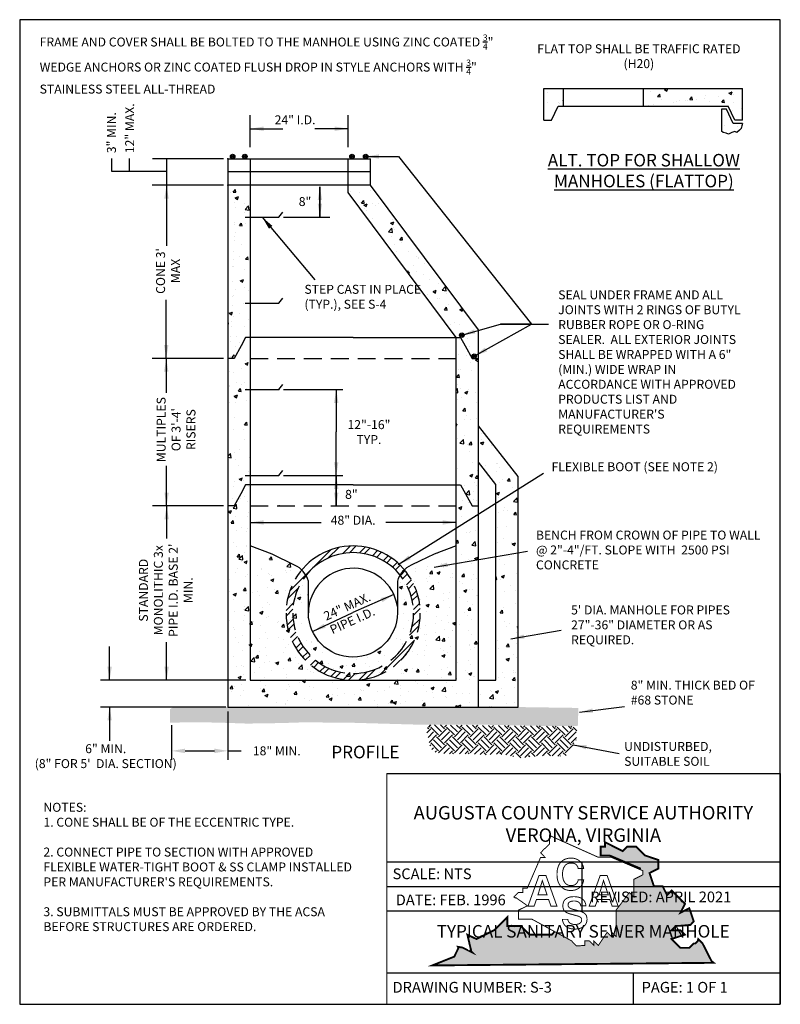
# Model space of a CAD drawing. Units: feet. Extents: x 11.2 to 19.7, y -0.3 to 10.7.
import ezdxf
from ezdxf.enums import TextEntityAlignment as Align

# ---------------------------------------------------------------- set-up
doc = ezdxf.new("R2010")
doc.units = ezdxf.units.FT
doc.header["$LTSCALE"] = 0.5
doc.header["$MEASUREMENT"] = 0
doc.layers.get('0').update_dxf_attribs({"linetype": 'CONTINUOUS'})
doc.layers.get('Defpoints').update_dxf_attribs({"linetype": 'CONTINUOUS'})
for name, color, linetype in [('ACSA_BORDER', 1, 'CONTINUOUS'), ('ACSA_BORDER_TXT', 1, 'CONTINUOUS'), ('ACSA_HATCH', 5, 'CONTINUOUS'), ('ACSA_LOGO', 5, 'CONTINUOUS'), ('ACSA_TXT', 7, 'CONTINUOUS'), ('ACSA_UTILITY', 1, 'CONTINUOUS')]:
    doc.layers.add(name, color=color, linetype=linetype)
doc.styles.add('SD-STYLE', font='ROMANS')
doc.styles.get("Standard").update_dxf_attribs({"font": 'ROMANS'})
doc.dimstyles.get("Standard").update_dxf_attribs({"dimtxt": 0.18, "dimasz": 0.18, "dimexe": 0.18, "dimexo": 0.0625, "dimgap": 0.09, "dimtad": 0, "dimtih": 1, "dimtoh": 1, "dimdec": 4, "dimzin": 0, "dimdsep": 46, "dimtxsty": 'Standard', "dimcen": 0.09, "dimadec": 0, "dimazin": 0, "dimtfac": 1, "dimtdec": 4, "dimtofl": 0, "dimtmove": 0, "dimatfit": 3, "dimfxl": 1, "dimtolj": 1, "dimtzin": 0, "dimarcsym": 0})

# ---------------------------------------------------------------- blocks, each defined once
blk = doc.blocks.new('*X1')
at = {"color": 0}
for p, q in [((3.997, 4.767), (4.081, 4.851)), ((4.068, 4.775), (4.144, 4.851)), ((3.402, 4.349), (3.863, 4.81)), ((3.833, 4.717), (3.95, 4.834)), ((4.18, 4.773), (4.246, 4.839)), ((4.235, 4.765), (4.298, 4.828)), ((4.325, 4.741), (4.384, 4.8)), ((4.371, 4.724), (4.428, 4.781)), ((4.447, 4.687), (4.502, 4.741)), ((4.486, 4.663), (4.54, 4.717)), ((4.551, 4.613), (4.604, 4.666)), ((4.583, 4.583), (4.636, 4.636)), ((4.638, 4.523), (4.691, 4.577)), ((4.664, 4.487), (4.718, 4.541)), ((4.707, 4.416), (4.763, 4.472)), ((4.728, 4.374), (4.784, 4.431)), ((3.378, 4.262), (3.495, 4.379)), ((4.758, 4.291), (4.818, 4.35)), ((4.771, 4.241), (4.833, 4.303)), ((3.361, 4.131), (3.445, 4.215)), ((4.784, 4.14), (4.853, 4.208)), ((3.361, 4.068), (3.437, 4.144)), ((4.785, 4.078), (4.859, 4.152)), ((3.373, 3.966), (3.439, 4.032)), ((3.384, 3.914), (3.447, 3.977)), ((4.739, 3.855), (4.848, 3.964)), ((4.767, 3.946), (4.858, 4.036)), ((3.412, 3.828), (3.471, 3.887)), ((3.431, 3.784), (3.488, 3.841)), ((3.471, 3.71), (3.525, 3.765)), ((4.414, 3.416), (4.796, 3.798)), ((3.495, 3.672), (3.549, 3.726)), ((3.546, 3.608), (3.599, 3.661)), ((4.568, 3.507), (4.705, 3.644)), ((3.576, 3.576), (3.629, 3.629)), ((3.635, 3.521), (3.689, 3.574)), ((3.671, 3.494), (3.725, 3.548)), ((3.74, 3.449), (3.796, 3.504)), ((3.781, 3.428), (3.838, 3.484)), ((3.862, 3.394), (3.921, 3.454)), ((3.909, 3.379), (3.971, 3.441)), ((4.004, 3.359), (4.072, 3.428)), ((4.06, 3.353), (4.134, 3.427)), ((4.176, 3.354), (4.266, 3.445)), ((4.248, 3.364), (4.357, 3.473))]:
    blk.add_line(p, q, dxfattribs=at)
blk = doc.blocks.new('*D8')
at = {"layer": 'ACSA_TXT', "color": 0, "lineweight": -2, "transparency": 16777216}
for p, q in [((13.488, 3.002), (13.488, 2.462)), ((12.86, 2.849), (12.86, 2.462)), ((13.01, 2.562), (13.338, 2.562)), ((13.488, 2.562), (13.638, 2.562))]:
    blk.add_line(p, q, dxfattribs=at)
at = {"layer": 'ACSA_TXT', "color": 0, "transparency": 16777216}
for points in [[(13.01, 2.587), (13.01, 2.537), (12.86, 2.562)], [(13.338, 2.587), (13.338, 2.537), (13.488, 2.562)]]:
    blk.add_solid(points, dxfattribs=at)
at = {"layer": 'Defpoints', "color": 0, "transparency": 16777216}
for p in [(13.488, 3.052), (12.86, 2.899), (13.488, 2.562)]:
    blk.add_point(p, dxfattribs=at)
at = {"layer": 'ACSA_TXT', "color": 0, "transparency": 16777216, "insert": (14.035, 2.562), "char_height": 0.1, "attachment_point": 5}
blk.add_mtext('\\A1;18" MIN.', dxfattribs=at)

msp = doc.modelspace()

# ---------------------------------------------------------------- hatches: boundary and pattern name
at = {"layer": 'ACSA_HATCH'}
h = msp.add_hatch(dxfattribs=at)
h.set_pattern_fill('AR-CONC', color=256, scale=0.05)
h.paths.add_polyline_path([(17.23616, 9.96225), (17.01955, 9.96225), (17.01955, 9.6084), (17.10619, 9.6084), (17.1809, 9.76353), (17.23616, 9.76353)])
h.paths.add_polyline_path([(19.23962, 9.96225), (18.12958, 9.96225), (18.12958, 9.76353), (19.07826, 9.76353), (19.15298, 9.6084), (19.23962, 9.6084)])
h.paths.add_polyline_path([(19.22561, 9.51345), (19.2308, 9.54561), (19.23962, 9.57156), (19.1343, 9.57156), (19.06011, 9.73292), (19.00407, 9.73292), (19.00407, 9.48439), (19.02379, 9.47194), (19.05803, 9.46467), (19.08501, 9.45222), (19.11925, 9.47038), (19.1535, 9.48283), (19.17529, 9.47194), (19.2059, 9.49529)])
h = msp.add_hatch(dxfattribs=at)
h.set_pattern_fill('AR-CONC', color=256, scale=0.05)
h.paths.add_polyline_path([(16.28941, 4.2914), (16.03941, 4.21693), (16.03941, 3.35154), (13.73824, 3.35154), (13.73824, 4.85154), (13.73824, 4.993), (13.48824, 5.00203), (13.48824, 3.05154), (16.28941, 3.05154)])
h.paths.add_polyline_path([(16.28941, 4.73883), (16.03941, 4.73883), (16.03941, 4.21693), (16.28941, 4.2914)], flags=17)
h.paths.add_polyline_path([(16.28941, 5.22954), (16.03941, 5.05914), (16.03941, 4.73883), (16.28941, 4.73883)])
h.paths.add_polyline_path([(16.14372, 5.43398), (16.09, 5.53269), (16.03941, 5.53269), (16.03941, 5.05914), (16.28941, 5.22954), (16.28941, 5.29817), (16.21763, 5.29817)])
h.paths.add_polyline_path([(16.28941, 6.45288), (16.03941, 6.50775), (16.03941, 5.53269), (16.09, 5.53269), (16.14372, 5.43398), (16.21763, 5.29817), (16.28941, 5.29817)])
h.paths.add_polyline_path([(16.28941, 6.94708), (16.21763, 6.94708), (16.14068, 7.08848), (16.09, 7.1816), (16.03941, 7.1816), (16.03941, 6.50775), (16.28941, 6.45288)])
h.paths.add_polyline_path([(15.08261, 8.88136), (14.83261, 8.88136), (14.83261, 8.79834), (16.03941, 7.1816), (16.09, 7.1816), (16.14068, 7.08848), (16.21763, 6.94708), (16.28941, 6.94708), (16.28941, 7.26461)])
h.paths.add_polyline_path([(13.73824, 8.88136), (13.48824, 8.88136), (13.48824, 6.94708), (13.56002, 6.94708), (13.56002, 6.95708), (13.55408, 6.95708), (13.54863, 6.94708), (13.56002, 6.94708), (13.52456, 6.95708), (13.55408, 6.95708), (13.56597, 6.97894), (13.63697, 7.08848), (13.68765, 7.1816), (13.73824, 7.1816)])
h.paths.add_polyline_path([(13.73824, 7.1816), (13.68765, 7.1816), (13.63697, 7.08848), (13.56002, 6.94708), (13.54863, 6.94708), (13.48824, 6.94708), (13.48824, 5.29817), (13.56002, 5.29817), (13.63393, 5.43398), (13.68765, 5.53269), (13.73824, 5.53269)])
h.paths.add_polyline_path([(13.73824, 5.53269), (13.68765, 5.53269), (13.63393, 5.43398), (13.56002, 5.29817), (13.48824, 5.29817), (13.48824, 5.00203), (13.73824, 4.993)])
h = msp.add_hatch(dxfattribs=at)
h.set_pattern_fill('AR-CONC', color=256, scale=0.05)
h.paths.add_polyline_path([(16.73333, 5.53213), (16.48333, 5.36172), (16.48333, 3.35154), (16.28941, 3.35154), (16.28941, 3.05154), (16.73333, 3.05154)])
h.paths.add_polyline_path([(16.28941, 6.19349), (16.28941, 5.78754), (16.48333, 5.53945), (16.48333, 5.36172), (16.73333, 5.53213), (16.73333, 5.62557)])
h = msp.add_hatch(dxfattribs=at)
h.set_pattern_fill('AR-CONC', color=256, scale=0.05)
h.paths.add_polyline_path([(16.03941, 4.85154), (15.79371, 4.75894), (15.63935, 4.68629), (15.53724, 4.63641, 0.22629156), (15.38314, 4.458), (15.38314, 4.108, -1), (14.38883, 4.10435), (14.38883, 4.458, 0.22629156), (14.23474, 4.63641), (13.98394, 4.75894), (13.73824, 4.85154), (13.73824, 3.35154), (16.03941, 3.35154)])
h = msp.add_hatch(dxfattribs=at)
h.set_pattern_fill('GRAVEL', color=256, scale=0.25)
h.set_pattern_definition([(228.01279, (0.18, 0.25), (-2, -2.25), [0.033634, -3.329772]), (184.96974, (0.1575, 0.225), (3, 0.25), [0.057717, -5.7139812]), (132.51045, (0.1, 0.22), (2.5, -2.75), [0.040697, -4.0290081]), (267.27369, (0.0025, 0.1575), (0.25, 5), [0.0525595, -5.2033895]), (292.833654, (0, 0.105), (-1.25, 3), [0.0515387, -5.1023433]), (357.27369, (0.02, 0.0575), (-5, 0.25), [0.0525595, -5.2033895]), (37.69424, (0.0725, 0.055), (-3.25, -2.5), [0.0695072, -6.8812121]), (72.25533, (0.1275, 0.0975), (1.75, 5.5), [0.065622, -6.4965804]), (121.429566, (0.1475, 0.16), (-2, 3.25), [0.0527375, -5.2210183]), (175.23636, (0.12, 0.205), (2.75, -0.25), [0.060208, -2.9501906]), (222.39744, (0.06, 0.21), (-3, -2.75), [0.077862, -7.7083438]), (138.81407, (0.25, 0.155), (-1.75, 1.5), [0.0265752, -2.6309612]), (171.469234, (0.23, 0.1725), (3.25, -0.5), [0.0505593, -5.0053779]), (225, (0.18, 0.18), (-3e-17, -0.25), [0.0353552, -0.318198]), (203.1986, (0.1625, 0.21), (1.25, 0.5), [0.0190395, -1.8849038]), (291.8014, (0.145, 0.2025), (-0.25, 0.75), [0.0269257, -1.3193655]), (30.96376, (0.155, 0.1775), (0.75, 0.5), [0.0437322, -1.4140057]), (161.56505, (0.1925, 0.2), (0.5, -0.25), [0.0316227, -0.7589467]), (16.38954, (0, 0.2025), (2.5, 0.75), [0.0443, -4.3857113]), (70.34618, (0.0425, 0.215), (-1, -2.75), [0.0371652, -3.679352]), (293.1986, (0.1925, 0.25), (-0.5, 1.25), [0.0380788, -1.8658645]), (343.61046, (0.2075, 0.215), (-2.5, 0.75), [0.0443, -4.3857113]), (339.44395, (0, 0.0475), (-1.25, 0.5), [0.04272, -2.093281]), (294.77514, (0.04, 0.0325), (-1.25, 2.75), [0.0357945, -3.5436608]), (66.8014, (0.195, 0), (0.5, 1.25), [0.0380788, -1.8658645]), (17.35402, (0.21, 0.035), (-3.25, -1), [0.0419078, -4.148856]), (69.44395, (0.0725, 0), (-0.5, -1.25), [0.02136, -2.114641]), (101.30993, (0.18, 0), (-0.25, 1), [0.0127475, -1.2620074]), (165.96376, (0.1775, 0.0125), (0.75, -0.25), [0.0515388, -0.9792377]), (186.00901, (0.1275, 0.025), (2.5, 0.25), [0.0477625, -4.7284808]), (303.69007, (0.155, 0.155), (-0.25, 0.5), [0.0360555, -0.8653323]), (353.157227, (0.175, 0.125), (4.25, -0.5), [0.0629485, -6.2318907]), (60.9454, (0.2375, 0.1175), (-1, -1.75), [0.025739, -2.5481685]), (90, (0.25, 0.14), (-0.25, 0.25), [0.015, -0.235]), (120.25644, (0.1225, 0.0325), (1, -1.75), [0.034731, -3.43838]), (48.01279, (0.105, 0.0625), (2, 2.25), [0.067268, -3.296138]), (0, (0.15, 0.1125), (0.25, 0.25), [0.065, -0.185]), (325.30485, (0.215, 0.1125), (2.5, -1.75), [0.0395285, -3.9133186]), (254.0546, (0.2475, 0.09), (-0.25, -1), [0.0364005, -1.783627]), (207.645975, (0.2375, 0.055), (-4.75, -2.5), [0.0592662, -5.8673685]), (175.42608, (0.185, 0.0275), (-3.25, 0.25), [0.0626997, -6.2072684])])
h.paths.add_polyline_path([(16.73333, 3.05154), (16.28941, 3.05154), (13.48824, 3.05154), (13.20994, 3.04976), (13.02217, 3.04976), (12.87895, 3.04976), (12.84076, 3.02749), (12.84394, 2.87797), (13.14673, 2.88103), (13.37469, 2.87822), (13.70397, 2.86696), (14.0839, 2.87259), (14.34282, 2.88103), (14.89277, 2.87571), (15.58058, 2.85608), (16.26164, 2.85608), (17.06072, 2.84023), (17.39926, 2.84023), (17.40646, 3.04183)])
h = msp.add_hatch(dxfattribs=at)
h.set_pattern_fill('EARTH', color=256, scale=0.5, angle=45)
h.paths.add_polyline_path([(17.38398, 2.68828), (17.38615, 2.75114), (17.38832, 2.83568), (15.72834, 2.85325), (15.71772, 2.80732), (15.70904, 2.7748), (15.72856, 2.70544), (15.74808, 2.61439), (15.77193, 2.5732), (15.8153, 2.54286), (15.91939, 2.52985), (16.2021, 2.53003), (16.21511, 2.5257), (16.3604, 2.51702), (16.46666, 2.5257), (16.60979, 2.51702), (16.74208, 2.48234), (16.9958, 2.50835), (17.12158, 2.50619), (17.26254, 2.50185), (17.30591, 2.56038), (17.33627, 2.60807)])
at = {"layer": 'ACSA_LOGO'}
msp.add_hatch(color=4, dxfattribs=at).paths.add_polyline_path([(18.4971, 0.60783), (18.54795, 0.60783), (18.65573, 0.6175), (18.66215, 0.62191), (18.69545, 0.65599), (18.64555, 0.80333), (18.54658, 0.75421), (18.59701, 0.85246), (18.4482, 1.00078), (18.39714, 0.95102), (18.34721, 1.04951), (18.25014, 1.04951), (18.20087, 1.1971), (18.29954, 1.24762), (18.29954, 1.34374), (18.15091, 1.3936), (18.05224, 1.49095), (17.94987, 1.49095), (17.9014, 1.44218), (17.70285, 1.54233), (17.70285, 1.49193), (17.65433, 1.49193), (17.65433, 1.3937), (17.75393, 1.3937), (18.10454, 1.24492), (18.09989, 1.23402), (18.12475, 1.22341), (18.12475, 1.17684), (18.02529, 1.12675), (18.02529, 0.93059), (17.97531, 0.979), (17.82658, 0.782), (17.82658, 0.4896), (17.77729, 0.53535), (17.77729, 0.48614), (17.72725, 0.53542), (17.62878, 0.38856), (17.57871, 0.4363), (17.57871, 0.38922), (17.52765, 0.43859), (17.47934, 0.43859), (17.47934, 0.38913), (17.38248, 0.38205), (17.37854, 0.38835), (17.32972, 0.43949), (17.14084, 0.54274), (17.10845, 0.50917), (16.86066, 0.50917), (16.76124, 0.60659), (16.61293, 0.60659), (16.61293, 0.70427), (16.46666, 0.55976), (16.26689, 0.45982), (16.16549, 0.50762), (16.20604, 0.33598), (16.19928, 0.3313), (16.21852, 0.31156), (16.10985, 0.36455), (16.06082, 0.37287), (16.06706, 0.363), (16.0187, 0.26325), (15.7728, 0.16499), (18.91773, 0.19435), (18.89387, 0.21342), (18.79357, 0.41081), (18.74503, 0.45931), (18.73836, 0.43566), (18.71227, 0.4102), (18.69468, 0.4102), (18.64614, 0.3617), (18.54603, 0.3617), (18.44781, 0.46036), (18.59566, 0.50921), (18.54716, 0.55845), (18.44741, 0.55774)])

# ---------------------------------------------------------------- linework, layer by layer
at = {"layer": 'ACSA_BORDER'}
for p, q in [((15.26516, 2.30935), (19.6624, 2.30935)), ((15.26516, 1.32265), (19.6624, 1.32265)), ((15.26516, 1.04814), (19.6624, 1.04814)), ((15.26516, 0.77371), (19.6624, 0.77371)), ((15.26516, 0.08384), (19.6624, 0.08384)), ((18.01627, 0.08384), (18.01627, -0.26929))]:
    msp.add_line(p, q, dxfattribs=at)
msp.add_lwpolyline([(11.1624, -0.26929), (19.6624, -0.26929), (19.6624, 10.73071), (11.1624, 10.73071)], close=True, dxfattribs=at)
msp.add_lwpolyline([(17.44533, 1.32265), (17.44533, 0.77371)], dxfattribs=at)
at = {"layer": 'ACSA_HATCH'}
for points in [[(16.28941, 3.05154), (16.73333, 3.05154), (16.73333, 5.62557), (16.28941, 6.19349)], [(16.48333, 3.35154), (16.48333, 5.53945), (16.28941, 5.78754)], [(16.28941, 3.35154), (16.48333, 3.35154)]]:
    msp.add_lwpolyline(points, dxfattribs=at)
at = {"layer": 'ACSA_LOGO', "const_width": 0.021}
msp.add_lwpolyline([(17.14084, 0.54274), (17.10845, 0.50917), (16.86066, 0.50917), (16.76124, 0.60659), (16.61293, 0.60659), (16.61293, 0.70427), (16.46666, 0.55976), (16.26689, 0.45982), (16.16549, 0.50762), (16.20604, 0.33598), (16.19928, 0.3313), (16.21852, 0.31156), (16.10985, 0.36455), (16.06082, 0.37287), (16.06706, 0.363), (16.0187, 0.26325), (15.7728, 0.16499), (18.91773, 0.19435), (18.89387, 0.21342), (18.79357, 0.41081), (18.74503, 0.45931), (18.73836, 0.43566), (18.71227, 0.4102), (18.69468, 0.4102), (18.64614, 0.3617), (18.54603, 0.3617), (18.44781, 0.46036), (18.59566, 0.50921), (18.54716, 0.55845), (18.44741, 0.55774), (18.4971, 0.60783), (18.54795, 0.60783), (18.65573, 0.6175), (18.66215, 0.62191), (18.69545, 0.65599), (18.64555, 0.80333), (18.54658, 0.75421), (18.59701, 0.85246), (18.4482, 1.00078), (18.39714, 0.95102), (18.34721, 1.04951), (18.25014, 1.04951), (18.20087, 1.1971), (18.29954, 1.24762), (18.29954, 1.34374), (18.15091, 1.3936), (18.05224, 1.49095), (17.94987, 1.49095), (17.9014, 1.44218), (17.70285, 1.54233), (17.70285, 1.49193), (17.65433, 1.49193), (17.65433, 1.3937), (17.75393, 1.3937), (18.10454, 1.24492)], dxfattribs=at)
at = {"layer": 'ACSA_LOGO', "const_width": 0.0105}
for points in [[(17.08268, 1.61751), (17.08268, 1.52096), (17.03325, 1.47198), (17.026, 1.46914), (16.98435, 1.4228), (17.03339, 1.37162), (16.98341, 1.37162), (16.8348, 1.0283), (16.78549, 1.0283), (16.78549, 0.97844), (16.73401, 0.97844), (16.68527, 0.92972), (16.70174, 0.91809), (16.707, 0.9227), (16.83664, 0.83166), (16.73697, 0.78263), (16.73697, 0.68314), (16.884, 0.68314), (17.32972, 0.43949), (17.37854, 0.38835), (17.38248, 0.38205), (17.47934, 0.38913), (17.47934, 0.43859), (17.52765, 0.43859), (17.57871, 0.38922), (17.57871, 0.4363), (17.62878, 0.38856), (17.72725, 0.53542), (17.77729, 0.48614), (17.77729, 0.53535), (17.82658, 0.4896), (17.82658, 0.782), (17.97531, 0.979), (18.02529, 0.93059), (18.02529, 1.12675), (18.12475, 1.17684), (18.12475, 1.22341), (17.77331, 1.37325), (17.62844, 1.37325)], [(17.40355, 1.24826), (17.46504, 1.24826), (17.46221, 1.26732), (17.45444, 1.28498), (17.44879, 1.29628), (17.4396, 1.31111), (17.42829, 1.32453), (17.41486, 1.33512), (17.40143, 1.34501), (17.38517, 1.35207), (17.37033, 1.35772), (17.35054, 1.36266), (17.33499, 1.36337), (17.32368, 1.36266), (17.30955, 1.36266), (17.29612, 1.36196), (17.28693, 1.36054), (17.27633, 1.35772), (17.2629, 1.35419), (17.24735, 1.34713), (17.2318, 1.33794), (17.21554, 1.32523), (17.21048, 1.32004), (17.20306, 1.31115), (17.19639, 1.3019), (17.18972, 1.29042), (17.18343, 1.27709), (17.17787, 1.26228), (17.17302, 1.24402), (17.17042, 1.23143), (17.16857, 1.21477), (17.16671, 1.19214), (17.16708, 1.16844), (17.16819, 1.14993), (17.17153, 1.1284), (17.17523, 1.11174), (17.18416, 1.08866), (17.19194, 1.07274), (17.20231, 1.05719), (17.21491, 1.04238), (17.22603, 1.03275), (17.24233, 1.02091), (17.25493, 1.01498), (17.26864, 1.0098), (17.28272, 1.0061), (17.30162, 1.00276), (17.32052, 1.00165), (17.33904, 1.00239), (17.35831, 1.00573), (17.37425, 1.0098), (17.39425, 1.01831), (17.40722, 1.02609), (17.42242, 1.03757), (17.43131, 1.04608), (17.44057, 1.05793), (17.44835, 1.07015), (17.45428, 1.08088), (17.46132, 1.0994), (17.46392, 1.11235), (17.46503, 1.12235), (17.40426, 1.12235), (17.40092, 1.10754), (17.39648, 1.0968), (17.39129, 1.08903), (17.38536, 1.08125), (17.37832, 1.07496), (17.37054, 1.06904), (17.36128, 1.06422), (17.3509, 1.06015), (17.33756, 1.05719), (17.32941, 1.05719), (17.31866, 1.05719), (17.30532, 1.0583), (17.2931, 1.06163), (17.28272, 1.06644), (17.2742, 1.07163), (17.26605, 1.07866), (17.25752, 1.08681), (17.25271, 1.09347), (17.24678, 1.1031), (17.24159, 1.11346), (17.2364, 1.12642), (17.23304, 1.14097), (17.23119, 1.15245), (17.22934, 1.16578), (17.2286, 1.178), (17.2286, 1.19503), (17.23083, 1.21587), (17.23455, 1.23338), (17.23863, 1.24893), (17.24492, 1.26337), (17.25122, 1.27263), (17.26123, 1.28559), (17.27272, 1.29484), (17.28531, 1.30151), (17.29495, 1.30558), (17.30681, 1.30817), (17.32237, 1.30891), (17.33348, 1.30891), (17.34868, 1.30669), (17.3635, 1.30188), (17.37424, 1.29632), (17.38054, 1.29151), (17.38795, 1.28411), (17.39351, 1.27559), (17.39833, 1.26708), (17.40129, 1.25819)], [(16.84269, 0.8268), (16.96608, 1.17011), (17.04319, 1.17011), (17.1662, 0.82731), (17.09951, 0.82731), (17.07346, 0.90019), (16.93695, 0.90019), (16.9109, 0.82731)], [(17.00295, 1.11222), (16.95428, 0.9533), (17.05597, 0.9533)], [(17.52634, 0.8268), (17.64972, 1.17011), (17.72684, 1.17011), (17.84984, 0.82731), (17.78315, 0.82731), (17.7571, 0.90019), (17.62059, 0.90019), (17.59454, 0.82731)], [(17.6866, 1.11222), (17.63792, 0.9533), (17.73961, 0.9533)], [(17.43179, 0.83097), (17.49006, 0.83097), (17.48869, 0.84261), (17.48561, 0.85597), (17.48287, 0.86419), (17.47807, 0.87515), (17.47087, 0.88748), (17.46264, 0.89673), (17.4551, 0.90426), (17.44688, 0.91111), (17.43762, 0.91659), (17.42562, 0.92207), (17.41534, 0.92515), (17.40369, 0.92823), (17.39066, 0.93063), (17.38072, 0.93166), (17.37181, 0.93269), (17.36804, 0.93303), (17.34713, 0.93303), (17.33349, 0.93229), (17.32357, 0.93101), (17.31205, 0.92878), (17.29797, 0.92494), (17.28785, 0.92126), (17.27729, 0.91551), (17.26657, 0.90863), (17.26001, 0.90336), (17.25423, 0.89787), (17.24911, 0.89132), (17.24543, 0.88524), (17.24143, 0.87821), (17.23916, 0.87204), (17.23688, 0.86547), (17.23488, 0.8569), (17.23373, 0.8469), (17.23251, 0.83464), (17.23251, 0.82545), (17.23342, 0.81649), (17.23446, 0.80925), (17.23674, 0.80056), (17.23963, 0.79208), (17.24219, 0.78556), (17.24682, 0.77775), (17.25175, 0.77196), (17.25754, 0.76646), (17.26565, 0.7601), (17.27607, 0.7546), (17.28708, 0.74968), (17.29808, 0.74563), (17.30967, 0.74158), (17.32328, 0.73782), (17.34803, 0.73104), (17.36482, 0.7267), (17.38423, 0.72121), (17.39494, 0.71831), (17.40392, 0.71513), (17.41637, 0.70963), (17.42506, 0.705), (17.4323, 0.6995), (17.43809, 0.69227), (17.44128, 0.68562), (17.44243, 0.67809), (17.44243, 0.6697), (17.44156, 0.6616), (17.43954, 0.65552), (17.43461, 0.64771), (17.43082, 0.64298), (17.42502, 0.63777), (17.41865, 0.63372), (17.41199, 0.63054), (17.40244, 0.62707), (17.39375, 0.62504), (17.38188, 0.62331), (17.37435, 0.62273), (17.36016, 0.62273), (17.35263, 0.62331), (17.34278, 0.62533), (17.33409, 0.62736), (17.32222, 0.63199), (17.3115, 0.63835), (17.30484, 0.64414), (17.29905, 0.65108), (17.29355, 0.66034), (17.28978, 0.66989), (17.28834, 0.67597), (17.28718, 0.68002), (17.22713, 0.68002), (17.22875, 0.66836), (17.23078, 0.65824), (17.23483, 0.6465), (17.23848, 0.6376), (17.24374, 0.62829), (17.24901, 0.62019), (17.2567, 0.61089), (17.26967, 0.59874), (17.27979, 0.59105), (17.2879, 0.587), (17.30369, 0.58053), (17.31909, 0.57608), (17.33489, 0.57365), (17.3523, 0.57122), (17.38066, 0.57162), (17.40694, 0.5744), (17.41921, 0.57753), (17.4294, 0.58093), (17.44428, 0.58667), (17.45713, 0.59424), (17.4668, 0.60155), (17.47515, 0.60964), (17.48482, 0.62034), (17.49534, 0.63965), (17.49985, 0.65563), (17.50272, 0.67941), (17.50108, 0.69868), (17.49575, 0.72122), (17.48918, 0.73188), (17.4818, 0.7409), (17.474, 0.74787), (17.45923, 0.75648), (17.44241, 0.76468), (17.42588, 0.77071), (17.41053, 0.77538), (17.39185, 0.78072), (17.37149, 0.78572), (17.35248, 0.78972), (17.32979, 0.79672), (17.31077, 0.80572), (17.30174, 0.81296), (17.29374, 0.82263), (17.28995, 0.83482), (17.29015, 0.84212), (17.29218, 0.85562), (17.29725, 0.86339), (17.30502, 0.87115), (17.31279, 0.87622), (17.32259, 0.88027), (17.33611, 0.88365), (17.34996, 0.885), (17.36415, 0.885), (17.37699, 0.88432), (17.39085, 0.88027), (17.40065, 0.87622), (17.41011, 0.87014), (17.41991, 0.8617), (17.42464, 0.85495), (17.42802, 0.84853), (17.43072, 0.84077)]]:
    msp.add_lwpolyline(points, close=True, dxfattribs=at)
at = {"layer": 'ACSA_TXT', "color": 0, "linetype": 'ByBlock'}
for p, q in [((13.73824, 9.30826), (13.73824, 9.66306)), ((14.83261, 9.30826), (14.83261, 9.66306)), ((13.43824, 9.17762), (12.64528, 9.17762)), ((12.8032, 9.17762), (12.8032, 8.88136)), ((13.43824, 8.88136), (12.64216, 8.88136)), ((13.43824, 8.88136), (12.64528, 8.88136)), ((14.10936, 8.5262), (14.63005, 8.5262)), ((13.43824, 6.94708), (12.64216, 6.94708)), ((14.10936, 6.60022), (14.77444, 6.60022)), ((14.10936, 5.63724), (14.77444, 5.63724)), ((13.43824, 5.29817), (12.64631, 5.29817)), ((13.68824, 3.35154), (12.0673, 3.35154)), ((13.4647, 3.05154), (12.0673, 3.05154))]:
    msp.add_line(p, q, dxfattribs=at)
at = {"layer": 'ACSA_TXT'}
for p, q in [((12.1905, 9.03494), (12.1905, 9.18177)), ((12.3905, 9.03494), (12.3905, 9.18177)), ((12.8032, 9.03494), (12.1905, 9.03494)), ((16.88139, 7.32895), (16.53553, 7.32895)), ((16.88139, 7.32895), (17.07077, 7.32895))]:
    msp.add_line(p, q, dxfattribs=at)
msp.add_arc((14.12478, 4.38568), 0.27377, 343.181626, 344.682556, dxfattribs=at)
at = {"layer": 'ACSA_TXT', "color": 0, "linetype": 'ByBlock'}
for p in [(12.8032, 9.17762), (13.48824, 8.88136), (13.48824, 8.88136), (12.80009, 6.94708), (14.05936, 6.60022), (12.1673, 3.05154)]:
    msp.add_point(p, dxfattribs=at)
at = {"layer": 'ACSA_UTILITY'}
for p, q in [((17.01955, 9.6084), (17.01955, 9.96225)), ((17.01955, 9.96225), (19.23962, 9.96225)), ((17.23616, 9.96225), (17.23616, 9.76353)), ((18.12958, 9.96225), (18.12958, 9.76353)), ((19.23962, 9.6084), (19.23962, 9.96225)), ((17.10619, 9.6084), (17.1809, 9.76353)), ((17.1809, 9.76353), (19.07826, 9.76353)), ((19.06011, 9.73292), (19.00407, 9.73292)), ((19.00407, 9.73292), (19.00407, 9.48439)), ((19.1343, 9.57156), (19.06011, 9.73292)), ((19.15298, 9.6084), (19.07826, 9.76353)), ((17.01955, 9.6084), (17.10619, 9.6084)), ((19.23962, 9.57156), (19.1343, 9.57156)), ((19.23962, 9.6084), (19.15298, 9.6084)), ((13.48824, 9.17762), (13.48824, 3.05154)), ((13.48824, 9.17762), (15.08261, 9.17762)), ((13.73824, 9.17762), (13.73824, 3.35154)), ((14.83261, 8.79834), (14.83261, 9.17762)), ((15.08261, 8.88136), (15.08261, 9.17762)), ((15.08261, 9.02949), (13.48824, 9.02949)), ((15.08261, 8.88136), (13.48824, 8.88136)), ((16.28941, 7.26461), (15.08261, 8.88136)), ((16.03941, 7.1816), (14.83261, 8.79834)), ((14.05936, 8.5262), (14.10138, 8.58224)), ((13.68268, 8.5262), (14.05936, 8.5262)), ((14.05936, 7.56321), (14.10138, 7.61925)), ((13.68268, 7.56321), (14.05936, 7.56321)), ((16.28941, 3.05154), (16.28941, 7.26461)), ((13.68765, 7.1816), (13.63697, 7.08848)), ((14.88882, 7.1816), (13.68765, 7.1816)), ((14.88882, 7.1816), (16.09, 7.1816)), ((16.03941, 3.35154), (16.03941, 7.1816)), ((16.09, 7.1816), (16.14068, 7.08848)), ((13.63697, 7.08848), (13.56002, 6.94708)), ((16.14068, 7.08848), (16.21763, 6.94708)), ((13.56002, 6.94708), (13.48824, 6.94708)), ((16.21763, 6.94708), (16.28941, 6.94708)), ((13.68268, 6.60022), (14.05936, 6.60022)), ((14.05936, 6.60022), (14.10138, 6.65626)), ((13.68268, 5.63724), (14.05936, 5.63724)), ((14.05936, 5.63724), (14.10138, 5.69327)), ((13.68765, 5.53269), (13.63393, 5.43398)), ((14.88882, 5.53269), (13.68765, 5.53269)), ((14.88882, 5.53269), (16.09, 5.53269)), ((16.09, 5.53269), (16.14372, 5.43398)), ((13.63393, 5.43398), (13.56002, 5.29817)), ((16.14372, 5.43398), (16.21763, 5.29817)), ((13.56002, 5.29817), (13.48824, 5.29817)), ((13.56002, 5.29817), (13.48824, 5.29817)), ((16.21763, 5.29817), (16.28941, 5.29817)), ((13.73824, 3.35154), (16.03941, 3.35154)), ((13.48824, 3.05154), (16.28941, 3.05154))]:
    msp.add_line(p, q, dxfattribs=at)
at = {"layer": 'ACSA_UTILITY', "linetype": 'Continuous'}
for p, q in [((13.73824, 6.94708), (13.9386, 6.94708)), ((14.03874, 6.94708), (14.23901, 6.94708)), ((14.33914, 6.94708), (14.53941, 6.94708)), ((14.63954, 6.94708), (14.83981, 6.94708)), ((14.93995, 6.94708), (15.14021, 6.94708)), ((15.24035, 6.94708), (15.44062, 6.94708)), ((15.54075, 6.94708), (15.74102, 6.94708)), ((15.84115, 6.94708), (16.03941, 6.94708)), ((13.73824, 5.29817), (13.9386, 5.29817)), ((14.03874, 5.29817), (14.23901, 5.29817)), ((14.33914, 5.29817), (14.53941, 5.29817)), ((14.63954, 5.29817), (14.83981, 5.29817)), ((14.93995, 5.29817), (15.14021, 5.29817)), ((15.24035, 5.29817), (15.44062, 5.29817)), ((15.54075, 5.29817), (15.74102, 5.29817)), ((15.84115, 5.29817), (16.03941, 5.29817))]:
    msp.add_line(p, q, dxfattribs=at)
at = {"layer": 'ACSA_UTILITY', "color": 1, "lineweight": 0}
msp.add_line((15.26516, 2.30935), (19.6624, 2.30935), dxfattribs=at)
at = {"layer": 'ACSA_UTILITY'}
for points in [[(19.23962, 9.57156), (19.2308, 9.54561), (19.22561, 9.51345), (19.2059, 9.49529), (19.17529, 9.47194), (19.1535, 9.48283), (19.11925, 9.47038), (19.08501, 9.45222), (19.05803, 9.46467), (19.02379, 9.47194), (19.00407, 9.48439)], [(19.6624, 2.30935), (19.6624, -0.26929)], [(15.26516, -0.26929), (19.6624, -0.26929)]]:
    msp.add_lwpolyline(points, dxfattribs=at)
msp.add_lwpolyline([(15.63725, 4.68527), (15.53724, 4.63641, 0.22629156), (15.38314, 4.458), (15.38314, 4.10435, -0.9963343), (14.38883, 4.10435), (14.38883, 4.458, 0.22629156), (14.23474, 4.63641), (13.98394, 4.75894), (13.73824, 4.85154), (13.73824, 3.35154), (16.03941, 3.35154), (16.03941, 4.85154), (15.79371, 4.75894), (15.63725, 4.68531)], format="xyb", dxfattribs=at)
at = {"layer": 'ACSA_UTILITY', "color": 1, "lineweight": 0}
msp.add_lwpolyline([(15.26516, 2.30935), (15.26516, -0.26929)], dxfattribs=at)
at = {"layer": 'ACSA_UTILITY'}
for centre, radius in [((13.5418, 9.20201), 0.02516), ((13.5418, 9.20201), 0.01516), ((13.5418, 9.20201), 0.00516), ((13.67801, 9.20201), 0.02516), ((13.67801, 9.20201), 0.01516), ((13.67801, 9.20201), 0.00516), ((14.87629, 9.20203), 0.02516), ((14.87629, 9.20203), 0.01516), ((14.87629, 9.20203), 0.00516), ((15.02923, 9.20203), 0.02516), ((15.02923, 9.20203), 0.01516), ((15.02923, 9.20203), 0.00516), ((16.10336, 7.20658), 0.02516), ((16.10336, 7.20658), 0.01516), ((16.10336, 7.20658), 0.00516), ((16.24195, 6.97261), 0.02516), ((16.24195, 6.97261), 0.01516), ((16.24195, 6.97261), 0.00516)]:
    msp.add_circle(centre, radius, dxfattribs=at)
at = {"layer": 'ACSA_UTILITY', "linetype": 'Continuous'}
for radius, start, end in [(0.75, 30.395755, 149.604245), (0.675, 34.207299, 145.792701), (0.75, 156.261574, 173.170935), (0.675, 153.429999, 172.407905), (0.675, 7.592095, 26.570001), (0.75, 6.829065, 23.738426), (0.75, 180.099414, 196.582116), (0.675, 180.11046, 196.006736), (0.675, 341.512417, 359.88954), (0.75, 343.417884, 359.900586), (0.75, 204.723514, 224.579158), (0.675, 308.750207, 332.308481), (0.75, 315.420842, 335.276486), (0.675, 231.249793, 262.10305), (0.75, 232.005273, 262.639944), (0.675, 270.186927, 298.880323), (0.75, 270.353571, 299.332641), (0.75, 307.088647, 307.994727)]:
    msp.add_arc((14.88882, 4.10154), radius, start, end, dxfattribs=at)
at = {"layer": 'ACSA_UTILITY'}
for centre, radius, start, end in [((14.88882, 4.10154), 0.5, 8.645687, 179.677824), ((14.93991, 4.13718), 0.73498, 204.946297, 223.185851)]:
    msp.add_arc(centre, radius, start, end, dxfattribs=at)
msp.add_point((13.48824, 9.17762), dxfattribs=at)
msp.add_point((13.48824, 9.17762), dxfattribs=at)
at = {"layer": 'ACSA_UTILITY', "color": 0, "linetype": 'ByBlock'}
msp.add_point((14.06103, 5.29817), dxfattribs=at)

# ---------------------------------------------------------------- block references
at = {"layer": 'ACSA_HATCH'}
msp.add_blockref('*X1', (10.77838, 0), dxfattribs=at)

# ---------------------------------------------------------------- texts
at = {"layer": 'ACSA_BORDER_TXT'}
for s, insert, char_height, width, attachment_point in [('{\\fArial|b0|i0|c0|p34;AUGUSTA COUNTY SERVICE AUTHORITY\\PVERONA, VIRGINIA}', (17.4615, 1.94565), 0.15, 4.5052, 2), ('{\\fArial|b0|i0|c0|p34;SCALE: NTS}', (15.3294, 1.2485), 0.12, 1.1084, 1), ('{\\fArial|b0|i0|c0|p34;REVISED: APRIL 2021}', (17.53901, 0.99027), 0.12, 1.7569916, 1), ('{\\fArial|b0|i0|c0|p34;DATE: FEB. 1996 }', (15.36503, 0.95733), 0.12, 2.0548593, 1), ('{\\fArial|b0|i1|c0|p34;TYPICAL SANITARY SEWER MANHOLE }', (17.45971, 0.61644), 0.14, 4.5052, 2), ('{\\fArial|b0|i0|c0|p34;DRAWING NUMBER: \\fArial|b0|i1|c0|p34;S-3}', (15.3294, -0.01884), 0.12, 2.1936, 1), ('{\\fArial|b0|i0|c0|p34;PAGE: \\fArial|b0|i1|c0|p34;1 OF 1}', (18.1128, -0.01884), 0.12, 2.1936, 1)]:
    msp.add_mtext(s, dxfattribs=dict(at, insert=insert, char_height=char_height, width=width, attachment_point=attachment_point))
at = {"layer": 'ACSA_TXT', "style": 'SD-STYLE'}
for s, p in [('3" MIN.', (12.23771, 9.23936)), ('12" MAX.', (12.44161, 9.23936))]:
    msp.add_text(s, height=0.1, rotation=90, dxfattribs=at).set_placement(p)
at = {"layer": 'ACSA_TXT', "linetype": 'ByBlock', "style": 'SD-STYLE'}
msp.add_text('24" I.D.', height=0.1, dxfattribs=at).set_placement((14.01161, 9.56176))
at = {"layer": 'ACSA_TXT', "style": 'SD-STYLE'}
for p in [(14.28104, 8.64878), (14.79894, 5.37769)]:
    msp.add_text('8"', height=0.1, dxfattribs=at).set_placement(p)
msp.add_text('48" DIA.', height=0.1, dxfattribs=at).set_placement((14.88882, 5.12579), align=Align.MIDDLE)
msp.add_text('%%UPROFILE', height=0.14, dxfattribs=at).set_placement((15.02609, 2.47883), align=Align.CENTER)
at = {"layer": 'ACSA_TXT', "attachment_point": 1, "style": 'SD-STYLE'}
for s, insert, char_height, width in [('\\A1;FRAME AND COVER SHALL BE BOLTED TO THE MANHOLE USING ZINC COATED {\\H0.7x;\\S3/4;}" WEDGE ANCHORS OR ZINC COATED FLUSH DROP IN STYLE ANCHORS WITH {\\H0.7x;\\S3/4;}" STAINLESS STEEL ALL-THREAD', (11.38554, 10.56554), 0.1, 5.1613415), ('\\pxqc;FLAT TOP SHALL BE TRAFFIC RATED (H20)', (16.83624, 10.45636), 0.1, 2.4915292), ('\\pxqc;{\\LALT. TOP FOR SHALLOW MANHOLES (FLATTOP)}', (16.85405, 9.23114), 0.14, 2.5676667), ('STEP CAST IN PLACE (TYP.), SEE S-4', (14.34435, 7.76855), 0.1, 1.3504286), ('SEAL UNDER FRAME AND ALL JOINTS WITH 2 RINGS OF BUTYL RUBBER ROPE OR O-RING SEALER.  ALL EXTERIOR JOINTS SHALL BE WRAPPED WITH A 6" (MIN.) WIDE WRAP IN ACCORDANCE WITH APPROVED PRODUCTS LIST AND MANUFACTURER\'S REQUIREMENTS', (17.18034, 7.70726), 0.1, 2.147619), ('\\pxqc;12"-16" TYP.', (14.76548, 6.25693), 0.1, 0.6), ('FLEXIBLE BOOT (SEE NOTE 2)', (17.1057, 5.78638), 0.1, 2.4285714), ('BENCH FROM CROWN OF PIPE TO WALL @ 2"-4"/FT. SLOPE WITH  2500 PSI CONCRETE', (16.93191, 5.02304), 0.1, 2.650302), ('8" MIN. THICK BED OF #68 STONE  ', (17.99142, 3.34632), 0.1, 1.5428571), ('\\pxqc;6" MIN. \\P(8" FOR 5\'  DIA. SECTION)', (11.11986, 2.63648), 0.1, 2.0079469), ('UNDISTURBED, SUITABLE SOIL', (17.91731, 2.66179), 0.1, 1.1250894)]:
    msp.add_mtext(s, dxfattribs=dict(at, insert=insert, char_height=char_height, width=width))
at = {"layer": 'ACSA_TXT', "char_height": 0.1, "attachment_point": 1, "style": 'SD-STYLE'}
for s, insert, width, rotation in [("\\pxqc;CONE 3' MAX", (12.6869, 7.60281), 0.6411282, 90), ("\\pxqc;MULTIPLES OF 3'-4' RISERS", (12.6931, 5.75173), 0.7984631, 90), ("\\pxqc;STANDARD MONOLITHIC 3x PIPE I.D. BASE 2' MIN. ", (12.4953, 3.7275), 1.2584128, 90), ('24" MAX. PIPE I.D.', (14.54716, 4.1064), 0.7468053, 24.339882)]:
    msp.add_mtext(s, dxfattribs=dict(at, insert=insert, width=width, rotation=rotation))
at = {"layer": 'ACSA_TXT', "char_height": 0.1, "attachment_point": 1}
for s, insert, width in [('5\' DIA. MANHOLE FOR PIPES 27"-36" DIAMETER OR AS REQUIRED.', (17.32452, 4.1862), 2.0856), ("NOTES:\\P1. CONE SHALL BE OF THE ECCENTRIC TYPE. \\P\\P2. CONNECT PIPE TO SECTION WITH APPROVED FLEXIBLE WATER-TIGHT BOOT & SS CLAMP INSTALLED PER MANUFACTURER'S REQUIREMENTS. \\P\\P3. SUBMITTALS MUST BE APPROVED BY THE ACSA BEFORE STRUCTURES ARE ORDERED.", (11.4278, 1.98168), 3.6024107)]:
    msp.add_mtext(s, dxfattribs=dict(at, insert=insert, width=width))

# ---------------------------------------------------------------- dimensions: what is measured, and where the dimension line sits
at = {"layer": 'ACSA_TXT'}
dim = msp.add_linear_dim(base=(13.48824, 2.56227), p1=(12.86046, 2.89861), p2=(13.48824, 3.05154), text='18" MIN.', dimstyle='Standard', override={"dimtxt": 0.1, "dimasz": 0.15, "dimexe": 0.1, "dimexo": 0.05, "dimtih": 0, "dimtoh": 0, "dimcen": 0.1}, dxfattribs=at)
dim.commit()
dim.dimension.update_dxf_attribs({"geometry": '*D8', "text_midpoint": (14.03538, 2.56227)})

# ---------------------------------------------------------------- leaders
for points in [[(13.73824, 9.51242), (14.10199, 9.51242)], [(14.83261, 9.51242), (14.46071, 9.51242)], [(15.02923, 9.20203), (15.39535, 9.20203), (16.88139, 7.32895)], [(12.8032, 8.88136), (12.8032, 8.20349)], [(14.51744, 8.86527), (14.51744, 8.5262)], [(14.51744, 8.5262), (14.51744, 8.86527)], [(13.87102, 8.5262), (14.45894, 7.82359)], [(12.80009, 6.94708), (12.80009, 7.60051)], [(16.10336, 7.20658), (16.53553, 7.32895), (17.07077, 7.32895)], [(16.24195, 6.97261), (16.88139, 7.32895)], [(12.80009, 6.94708), (12.80009, 6.56134)], [(14.69971, 6.60022), (14.69971, 6.12621)], [(14.69971, 5.63724), (14.69971, 6.12621)], [(12.80424, 5.29817), (12.80424, 5.74611)], [(14.69971, 5.63724), (14.69971, 5.29817)], [(14.69971, 5.29817), (14.69971, 5.63724)], [(15.39331, 4.6434), (17.01477, 5.66477)], [(12.80424, 5.29817), (12.80424, 4.93447)], [(13.73824, 5.11395), (14.53054, 5.11395)], [(16.03941, 5.11395), (15.25329, 5.11395)], [(15.79371, 4.61608), (16.83673, 4.79422)], [(15.34438, 4.30761), (14.88599, 4.10618)], [(14.43527, 3.89637), (14.88599, 4.10618)], [(16.65173, 3.81346), (17.21389, 3.90948)], [(12.80424, 3.35154), (12.80424, 3.77778)], [(12.1673, 3.35154), (12.1673, 3.72791)], [(12.1673, 3.05154), (12.1673, 2.67517)], [(17.41678, 2.99294), (17.92232, 3.05938)], [(17.34836, 2.63046), (17.86337, 2.5322)]]:
    msp.add_leader(points, dimstyle='Standard', override={"dimtxt": 0.1, "dimasz": 0.15, "dimexe": 0.1, "dimexo": 0.05, "dimtih": 0, "dimtoh": 0, "dimcen": 0.1}, dxfattribs=at)

doc.saveas('drawing.dxf')
